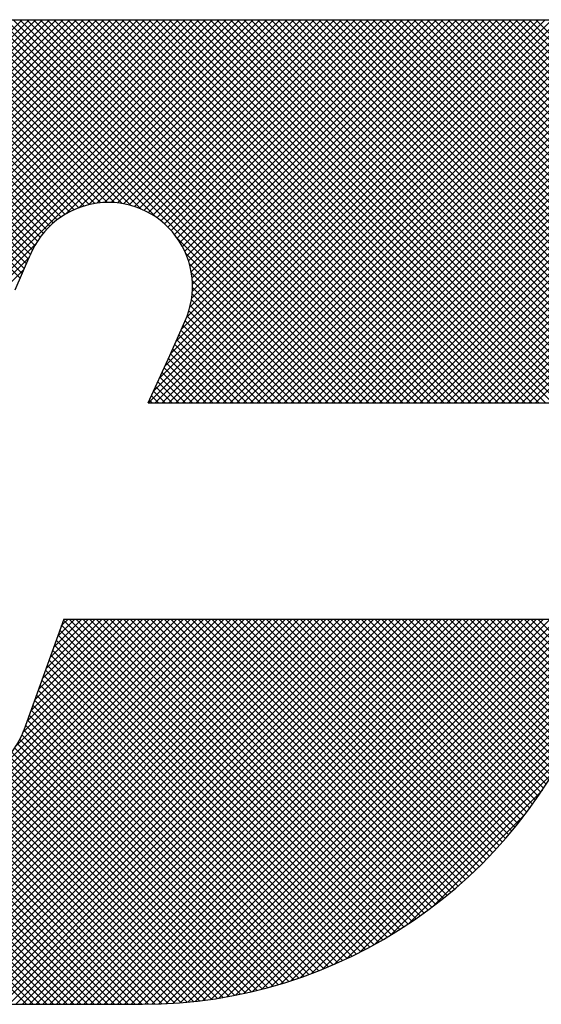
# Model space of a CAD drawing. Extents: x 0.7 to 22, y 0.7 to 14.3.
# Drawn here: x 4.1 to 4.3, y 13.8 to 14.2 of the extents above; entities that cross this region are included whole.
import ezdxf

# ---------------------------------------------------------------- set-up
doc = ezdxf.new("R2010")
doc.units = 0
doc.header["$LTSCALE"] = 1.333333333333333
doc.header["$MEASUREMENT"] = 0
doc.layers.get('0').update_dxf_attribs({"linetype": 'CONTINUOUS'})
doc.layers.add('001-LOGOS', color=202, linetype='CONTINUOUS')

# ---------------------------------------------------------------- blocks, each defined once
blk = doc.blocks.new('*X5')
at = {"color": 0}
for p, q in [((-4.345445527910243, 1.401564836183421), (-4.132726693579611, 1.614283670514052)), ((-4.345419808789802, 1.403358322256829), (-4.134494460532579, 1.614283670514052)), ((-4.345401027371359, 1.399841569769338), (-4.130958926626646, 1.614283670514052)), ((-4.345314355727974, 1.405231542271623), (-4.136262227485545, 1.614283670514052)), ((-4.345293785029225, 1.398181045158507), (-4.12919115967368, 1.614283670514052)), ((-4.345129800146348, 1.396577263088417), (-4.127423392720714, 1.614283670514052)), ((-4.345116752473423, 1.40719691247914), (-4.138029994438511, 1.614283670514052)), ((-4.344913967630959, 1.395025328650839), (-4.125655625767746, 1.614283670514052)), ((-4.344810269801419, 1.40927116210411), (-4.139797761391478, 1.614283670514052)), ((-4.344650337597853, 1.39352119173098), (-4.123887858814781, 1.614283670514052)), ((-4.344371417263246, 1.41147778159525), (-4.141565528344445, 1.614283670514052)), ((-4.344342300502455, 1.392061461873412), (-4.122120091861815, 1.614283670514052)), ((-4.343992722376834, 1.390643273046065), (-4.120352324908847, 1.614283670514052)), ((-4.343765334675952, 1.41385163113551), (-4.143333295297411, 1.614283670514052)), ((-4.343604045664059, 1.389264182805874), (-4.118584557955881, 1.614283670514052)), ((-4.343178365749812, 1.387922095767155), (-4.116816791002915, 1.614283670514052)), ((-4.342936093741546, 1.416448639022883), (-4.145101062250377, 1.614283670514052)), ((-4.342717489952913, 1.386615204611088), (-4.11504902404995, 1.614283670514052)), ((-4.342222983610559, 1.385341944000475), (-4.113281257096982, 1.614283670514052)), ((-4.341843874651575, 1.419308625065821), (-4.146868829203344, 1.614283670514052)), ((-4.341696206503761, 1.384100954154307), (-4.111513490144016, 1.614283670514052)), ((-4.341138341937691, 1.382891051767412), (-4.109745723191049, 1.614283670514052)), ((-4.340712503801677, 1.422207762868685), (-4.14863659615631, 1.614283670514052)), ((-4.340550420155151, 1.381711206596984), (-4.107977956238082, 1.614283670514052)), ((-4.339933337317873, 1.380560522481295), (-4.106210189285116, 1.614283670514052)), ((-4.339581132951778, 1.42510690067155), (-4.150404363109276, 1.614283670514052)), ((-4.339287870975681, 1.379438221870521), (-4.10444242233215, 1.614283670514052)), ((-4.338614692716804, 1.378343633176432), (-4.102674655379184, 1.614283670514052)), ((-4.33844976210188, 1.428006038474414), (-4.152172130062242, 1.614283670514052)), ((-4.337914378526565, 1.377276180413704), (-4.100906888426217, 1.614283670514052)), ((-4.337318391251982, 1.43090517627728), (-4.153939897015209, 1.614283670514052)), ((-4.337187417258304, 1.376235374728999), (-4.099139121473251, 1.614283670514052)), ((-4.336434217527325, 1.375220807507013), (-4.097371354520285, 1.614283670514052)), ((-4.336187020402083, 1.433804314080144), (-4.155707663968175, 1.614283670514052)), ((-4.335055649552185, 1.436703451883009), (-4.157475430921141, 1.614283670514052)), ((-4.151202992124955, 1.559656639076259), (-4.203641863259209, 1.612095510210513)), ((-4.15033164386346, 1.56055305776773), (-4.202147962827889, 1.612369376732159)), ((-4.149409788793525, 1.561398969650762), (-4.200638003436986, 1.612627184294223)), ((-4.148437052276824, 1.562194000087027), (-4.19911156128272, 1.612868509092922)), ((-4.147412543015368, 1.562937257778537), (-4.197568185749464, 1.613092900512633)), ((-4.146334807166875, 1.563627288883011), (-4.19600739709726, 1.613299878813395)), ((-4.145201749630553, 1.564261998299655), (-4.194428683880167, 1.613488932549269)), ((-4.144010512014069, 1.564838527636138), (-4.192831500056164, 1.613659515678233)), ((-4.142757289329228, 1.565353071904262), (-4.191215261742344, 1.613811044317378)), ((-4.141437054833572, 1.565800604361574), (-4.189579343560648, 1.613942893088649)), ((-4.140043139589864, 1.566174456070832), (-4.187923074509155, 1.614054390990122)), ((-4.138566569232556, 1.56646565266649), (-4.186245733281281, 1.614144816715214)), ((-4.136994969019076, 1.566661819405976), (-4.184546542939787, 1.614213393326686)), ((-4.135310641511772, 1.566745258851639), (-4.182824664833282, 1.614259282173149)), ((-4.13348689911042, 1.566689283403253), (-4.181079191619011, 1.614281575911843)), ((-4.131480204061472, 1.56645035530727), (-4.179313519268253, 1.614283670514052)), ((-4.129210114478817, 1.565948032677583), (-4.177545752315286, 1.614283670514052)), ((-4.126490281353349, 1.564995966505081), (-4.17577798536232, 1.614283670514052)), ((-4.122521511177478, 1.562794963282177), (-4.174010218409354, 1.614283670514052)), ((-4.072520980101224, 1.514562199158888), (-4.172242451456387, 1.614283670514052)), ((-4.070753213148257, 1.514562199158888), (-4.170474684503421, 1.614283670514052)), ((-4.068985446195291, 1.514562199158888), (-4.168706917550455, 1.614283670514052)), ((-4.067217679242325, 1.514562199158888), (-4.166939150597488, 1.614283670514052)), ((-4.065449912289359, 1.514562199158888), (-4.165171383644521, 1.614283670514052)), ((-4.063682145336392, 1.514562199158888), (-4.163403616691555, 1.614283670514052)), ((-4.061914378383426, 1.514562199158888), (-4.161635849738588, 1.614283670514052)), ((-4.060146611430459, 1.514562199158888), (-4.159868082785622, 1.614283670514052)), ((-4.058378844477493, 1.514562199158888), (-4.158100315832656, 1.614283670514052)), ((-4.056611077524527, 1.514562199158888), (-4.15633254887969, 1.614283670514052)), ((-4.05484331057156, 1.514562199158888), (-4.154564781926723, 1.614283670514052)), ((-4.053075543618593, 1.514562199158888), (-4.152797014973757, 1.614283670514052)), ((-4.051307776665627, 1.514562199158888), (-4.151029248020791, 1.614283670514052)), ((-4.049540009712661, 1.514562199158888), (-4.149261481067824, 1.614283670514052)), ((-4.047772242759694, 1.514562199158888), (-4.147493714114858, 1.614283670514052)), ((-4.146150846756612, 1.563736411324759), (-4.095603587567319, 1.614283670514052)), ((-4.046004475806728, 1.514562199158888), (-4.145725947161892, 1.614283670514052)), ((-4.044236708853762, 1.514562199158888), (-4.143958180208925, 1.614283670514052)), ((-4.142771903605868, 1.565347587522536), (-4.093835820614352, 1.614283670514052)), ((-4.042468941900796, 1.514562199158888), (-4.142190413255959, 1.614283670514052)), ((-4.040701174947829, 1.514562199158888), (-4.140422646302993, 1.614283670514052)), ((-4.140219052859791, 1.566132671315646), (-4.092068053661386, 1.614283670514052)), ((-4.038933407994863, 1.514562199158888), (-4.138654879350026, 1.614283670514052)), ((-4.138039648123374, 1.566544309099098), (-4.09030028670842, 1.614283670514052)), ((-4.037165641041897, 1.514562199158888), (-4.136887112397059, 1.614283670514052)), ((-4.136093539503168, 1.566722650766337), (-4.088532519755453, 1.614283670514052)), ((-4.03539787408893, 1.514562199158888), (-4.135119345444093, 1.614283670514052)), ((-4.134314866836971, 1.566733556479568), (-4.086764752802487, 1.614283670514052)), ((-4.033630107135964, 1.514562199158888), (-4.133351578491127, 1.614283670514052)), ((-4.132666383273784, 1.566614273089789), (-4.084996985849521, 1.614283670514052)), ((-4.031862340182998, 1.514562199158888), (-4.13158381153816, 1.614283670514052)), ((-4.13112463356798, 1.566388255842627), (-4.083229218896554, 1.614283670514052)), ((-4.030094573230031, 1.514562199158888), (-4.129816044585194, 1.614283670514052)), ((-4.129673782472961, 1.566071339984678), (-4.081461451943587, 1.614283670514052)), ((-4.128302620036201, 1.565674735468473), (-4.079693684990621, 1.614283670514052)), ((-4.028326806277065, 1.514562199158888), (-4.128048277632228, 1.614283670514052)), ((-4.12700294807954, 1.565206640472167), (-4.077925918037655, 1.614283670514052)), ((-4.026559039324098, 1.514562199158888), (-4.126280510679261, 1.614283670514052)), ((-4.125768642356837, 1.564673179241903), (-4.076158151084688, 1.614283670514052)), ((-4.124614380803828, 1.514562199158888), (-4.024892909448664, 1.614283670514052)), ((-4.124595075863311, 1.564078978782464), (-4.074390384131722, 1.614283670514052)), ((-4.024791272371132, 1.514562199158888), (-4.124512743726295, 1.614283670514052)), ((-4.123478749257955, 1.563427538434853), (-4.072622617178756, 1.614283670514052)), ((-4.123297714359651, 1.517646632556031), (-4.02666067640163, 1.614283670514052)), ((-4.122846613850862, 1.514562199158888), (-4.023125142495697, 1.614283670514052)), ((-4.023023505418165, 1.514562199158888), (-4.122744976773329, 1.614283670514052)), ((-4.122417047326775, 1.562721473413067), (-4.07085485022579, 1.614283670514052)), ((-4.121801521213522, 1.520910592655127), (-4.028428443354596, 1.614283670514052)), ((-4.121408076407942, 1.561962677378933), (-4.069087083272823, 1.614283670514052)), ((-4.121078846897896, 1.514562199158888), (-4.021357375542731, 1.614283670514052)), ((-4.021255738465199, 1.514562199158888), (-4.120977209820363, 1.614283670514052)), ((-4.12045055672336, 1.561152430110548), (-4.067319316319857, 1.614283670514052)), ((-4.120305328067393, 1.524174552754222), (-4.030196210307563, 1.614283670514052)), ((-4.119543754281338, 1.560291465599605), (-4.065551549366891, 1.614283670514052)), ((-4.119311079944929, 1.514562199158888), (-4.019589608589765, 1.614283670514052)), ((-4.019487971512232, 1.514562199158888), (-4.119209442867396, 1.614283670514052)), ((-4.11882553418756, 1.527422113587021), (-4.03196397726053, 1.614283670514052)), ((-4.118687443491057, 1.559380009436919), (-4.063783782413924, 1.614283670514052)), ((-4.117881895914442, 1.558417790060567), (-4.062016015460958, 1.614283670514052)), ((-4.117543312991962, 1.514562199158888), (-4.017821841636798, 1.614283670514052)), ((-4.017720204559266, 1.514562199158888), (-4.11744167591443, 1.614283670514052)), ((-4.117428324110079, 1.530587090617469), (-4.033731744213496, 1.614283670514052)), ((-4.117127893820373, 1.55740402520167), (-4.060248248507992, 1.614283670514052)), ((-4.116426770152386, 1.556337381916692), (-4.058480481555025, 1.614283670514052)), ((-4.116031114032596, 1.533752067647918), (-4.035499511166462, 1.614283670514052)), ((-4.115780479821663, 1.555215905294447), (-4.056712714602058, 1.614283670514052)), ((-4.115775546038996, 1.514562199158888), (-4.016054074683832, 1.614283670514052)), ((-4.0159524376063, 1.514562199158888), (-4.115673908961464, 1.614283670514052)), ((-4.115191711666911, 1.554036906496234), (-4.054944947649092, 1.614283670514052)), ((-4.114670116427836, 1.536880832205645), (-4.037267278119429, 1.614283670514052)), ((-4.114664057183808, 1.55279679402637), (-4.053177180696126, 1.614283670514052)), ((-4.11420226339763, 1.551490820859583), (-4.05140941374316, 1.614283670514052)), ((-4.114007779086029, 1.514562199158888), (-4.014286307730865, 1.614283670514052)), ((-4.014184670653334, 1.514562199158888), (-4.113906142008497, 1.614283670514052)), ((-4.113837432765332, 1.539481282821115), (-4.039035045072395, 1.614283670514052)), ((-4.113812617372307, 1.550112699931937), (-4.049641646790192, 1.614283670514052)), ((-4.11350354814698, 1.548654002204299), (-4.047873879837227, 1.614283670514052)), ((-4.113399103839625, 1.541687378699788), (-4.040802812025361, 1.614283670514052)), ((-4.113286610064436, 1.547103173333876), (-4.046106112884261, 1.614283670514052)), ((-4.113202666795246, 1.543651582697134), (-4.042570578978327, 1.614283670514052)), ((-4.113178184847259, 1.545443831598087), (-4.044338345931293, 1.614283670514052)), ((-4.112240012133063, 1.514562199158888), (-4.0125185407779, 1.614283670514052)), ((-4.012416903700367, 1.514562199158888), (-4.11213837505553, 1.614283670514052)), ((-4.110472245180096, 1.514562199158888), (-4.010750773824933, 1.614283670514052)), ((-4.010649136747401, 1.514562199158888), (-4.110370608102564, 1.614283670514052)), ((-4.10870447822713, 1.514562199158888), (-4.008983006871967, 1.614283670514052)), ((-4.008881369794435, 1.514562199158888), (-4.108602841149597, 1.614283670514052)), ((-4.106936711274164, 1.514562199158888), (-4.007215239919, 1.614283670514052)), ((-4.007113602841469, 1.514562199158888), (-4.106835074196631, 1.614283670514052)), ((-4.105168944321197, 1.514562199158888), (-4.005447472966034, 1.614283670514052)), ((-4.005345835888502, 1.514562199158888), (-4.105067307243665, 1.614283670514052)), ((-4.103401177368231, 1.514562199158888), (-4.003695346332959, 1.61426803019416)), ((-4.003578068935536, 1.514562199158888), (-4.103299540290698, 1.614283670514052)), ((-4.101633410415265, 1.514562199158888), (-4.002005433985888, 1.614190175588265)), ((-4.001810301982569, 1.514562199158888), (-4.101531773337732, 1.614283670514052)), ((-4.099865643462299, 1.514562199158888), (-4.000374995878727, 1.61405284674246)), ((-4.000042535029602, 1.514562199158888), (-4.099764006384766, 1.614283670514052)), ((-4.098097876509332, 1.514562199158888), (-3.99879864351202, 1.613861432156201)), ((-3.998274768076636, 1.514562199158888), (-4.0979962394318, 1.614283670514052)), ((-4.096330109556366, 1.514562199158888), (-3.997271946891964, 1.61362036182329)), ((-3.99650700112367, 1.514562199158888), (-4.096228472478833, 1.614283670514052)), ((-4.0945623426034, 1.514562199158888), (-3.995791217375281, 1.613333324387007)), ((-3.994739234170704, 1.514562199158888), (-4.094460705525867, 1.614283670514052)), ((-4.092794575650434, 1.514562199158888), (-3.994353350782229, 1.613003424027092)), ((-3.992971467217737, 1.514562199158888), (-4.092692938572901, 1.614283670514052)), ((-4.091026808697467, 1.514562199158888), (-3.992955711525605, 1.612633296330749)), ((-3.991203700264771, 1.514562199158888), (-4.090925171619935, 1.614283670514052)), ((-4.089259041744501, 1.514562199158888), (-3.991596045388598, 1.61222519551479)), ((-3.989435933311805, 1.514562199158888), (-4.089157404666968, 1.614283670514052)), ((-3.987668166358838, 1.514562199158888), (-4.087389637714002, 1.614283670514052)), ((-3.985900399405871, 1.514562199158888), (-4.085621870761035, 1.614283670514052)), ((-3.984132632452905, 1.514562199158888), (-4.083854103808068, 1.614283670514052)), ((-3.982364865499939, 1.514562199158888), (-4.082086336855102, 1.614283670514052)), ((-3.980597098546973, 1.514562199158888), (-4.080318569902136, 1.614283670514052)), ((-3.979435280363676, 1.515168147928558), (-4.078550802949169, 1.614283670514052)), ((-3.978939065078633, 1.516439699596481), (-4.076783035996203, 1.614283670514052)), ((-3.97844284979359, 1.517711251264405), (-4.075015269043236, 1.614283670514052)), ((-3.977946634508546, 1.518982802932328), (-4.07324750209027, 1.614283670514052)), ((-3.977450419223503, 1.520254354600251), (-4.071479735137304, 1.614283670514052)), ((-3.97695420393846, 1.521525906268174), (-4.069711968184338, 1.614283670514052)), ((-3.976457988653416, 1.522797457936097), (-4.067944201231371, 1.614283670514052)), ((-3.975961773368373, 1.52406900960402), (-4.066176434278405, 1.614283670514052)), ((-3.97546555808333, 1.525340561271943), (-4.064408667325439, 1.614283670514052)), ((-3.974969342798287, 1.526612112939866), (-4.062640900372473, 1.614283670514052)), ((-3.974473127513244, 1.527883664607789), (-4.060873133419506, 1.614283670514052)), ((-3.9739769122282, 1.529155216275712), (-4.05910536646654, 1.614283670514052)), ((-3.973480696943157, 1.530426767943635), (-4.057337599513573, 1.614283670514052)), ((-3.972984481658114, 1.531698319611559), (-4.055569832560606, 1.614283670514052)), ((-3.972488266373071, 1.532969871279481), (-4.05380206560764, 1.614283670514052)), ((-3.971992051088027, 1.534241422947405), (-4.052034298654674, 1.614283670514052)), ((-3.971495835802984, 1.535512974615328), (-4.050266531701707, 1.614283670514052)), ((-3.970999620517941, 1.536784526283251), (-4.048498764748741, 1.614283670514052)), ((-3.970503405232897, 1.538056077951174), (-4.046730997795775, 1.614283670514052)), ((-3.970007189947854, 1.539327629619097), (-4.044963230842808, 1.614283670514052)), ((-3.969510974662811, 1.54059918128702), (-4.043195463889842, 1.614283670514052)), ((-3.969014759377767, 1.541870732954943), (-4.041427696936876, 1.614283670514052)), ((-3.968518544092724, 1.543142284622866), (-4.03965992998391, 1.614283670514052)), ((-3.968022328807681, 1.544413836290789), (-4.037892163030943, 1.614283670514052)), ((-3.967526113522637, 1.545685387958712), (-4.036124396077977, 1.614283670514052)), ((-3.967029898237594, 1.546956939626635), (-4.034356629125011, 1.614283670514052)), ((-3.966533682952551, 1.548228491294559), (-4.032588862172044, 1.614283670514052)), ((-3.966037467667508, 1.549500042962482), (-4.030821095219077, 1.614283670514052)), ((-3.965541252382464, 1.550771594630405), (-4.029053328266111, 1.614283670514052)), ((-3.965045037097421, 1.552043146298328), (-4.027285561313144, 1.614283670514052)), ((-3.964548821812378, 1.553314697966251), (-4.025517794360178, 1.614283670514052)), ((-3.964052613258423, 1.554586256365262), (-4.023750027407212, 1.614283670514052)), ((-4.156398003909062, 1.550709515236635), (-4.215058424219901, 1.609369935547473)), ((-4.155856609673601, 1.551935887954141), (-4.213680355894016, 1.609759634174555)), ((-4.155325580892488, 1.553172626125994), (-4.212288865112902, 1.610135910346408)), ((-4.154779294573851, 1.554394106760323), (-4.210883682473959, 1.610498494660431)), ((-4.154173071144747, 1.555555650284185), (-4.209464523749658, 1.610847102889096)), ((-4.153510211433129, 1.556660557525534), (-4.208031088844818, 1.611181434937222)), ((-4.152793171115109, 1.557711284160479), (-4.206583060652968, 1.611501173698339)), ((-4.152023710311427, 1.558709590309765), (-4.205120103799711, 1.611805983798048)), ((-4.087491274791534, 1.514562199158888), (-3.990272412774512, 1.61178106117591)), ((-4.085723507838567, 1.514562199158888), (-3.988983136883753, 1.611302570113702)), ((-4.083955740885601, 1.514562199158888), (-3.987726762974012, 1.610791177070477)), ((-4.082187973932634, 1.514562199158888), (-3.986502025985693, 1.610248147105829)), ((-4.080420206979669, 1.514562199158888), (-3.985307824577049, 1.609674581561508)), ((-4.158022186615444, 1.547030397084117), (-4.219114585559954, 1.608122796028627)), ((-4.157480792379983, 1.548256769801623), (-4.217775302625206, 1.608551280046847)), ((-4.156939398144522, 1.549483142519129), (-4.216423325620645, 1.608967069995251)), ((-4.078652440026702, 1.514562199158888), (-3.98414320014008, 1.609071439045511)), ((-4.076884673073736, 1.514562199158888), (-3.98300731973873, 1.608439552493894)), ((-4.075116906120769, 1.514562199158888), (-3.981899462175843, 1.607779643103814)), ((-4.073349139167803, 1.514562199158888), (-3.980819006587988, 1.607092331738703)), ((-4.071581372214837, 1.514562199158888), (-3.979765423109304, 1.606378148264421)), ((-4.06981360526187, 1.514562199158888), (-3.978738265251924, 1.605637539168835)), ((-4.068045838308904, 1.514562199158888), (-3.97773716373142, 1.604870873736373)), ((-4.066278071355938, 1.514562199158888), (-3.976761821528196, 1.604078448986629)), ((-4.064510304402972, 1.514562199158888), (-3.975812010024925, 1.603260493536934)), ((-4.062742537450005, 1.514562199158888), (-3.974887566099594, 1.602417170509299)), ((-4.060974770497038, 1.514562199158888), (-3.973988390086304, 1.601548579569623)), ((-4.059207003544072, 1.514562199158888), (-3.973114444543605, 1.600654758159356)), ((-4.057439236591105, 1.514562199158888), (-3.972265753794585, 1.599735681955409)), ((-4.055671469638139, 1.514562199158888), (-3.971442404225469, 1.598791264571558)), ((-4.053903702685173, 1.514562199158888), (-3.970644545351319, 1.597821356492741)), ((-4.052135935732207, 1.514562199158888), (-3.969872391679719, 1.596825743211375)), ((-4.05036816877924, 1.514562199158888), (-3.969126225427253, 1.595804142510876)), ((-4.048600401826274, 1.514562199158888), (-3.968406400170425, 1.594756200814738)), ((-4.046832634873308, 1.514562199158888), (-3.967713345544039, 1.593681488488157)), ((-4.045064867920341, 1.514562199158888), (-3.967047573137863, 1.592579493941366)), ((-4.043297100967375, 1.514562199158888), (-3.96640968378924, 1.591449616337023)), ((-4.041529334014408, 1.514562199158888), (-3.965800376528611, 1.590291156644685)), ((-4.039761567061443, 1.514562199158888), (-3.965220459511382, 1.589103306708948)), ((-4.037993800108476, 1.514562199158888), (-3.964670863369793, 1.58788513589757)), ((-4.03622603315551, 1.514562199158888), (-3.964152657551957, 1.586635574762441)), ((-4.034458266202543, 1.514562199158888), (-3.963667070395499, 1.585353394965932)), ((-4.032690499249576, 1.514562199158888), (-3.963215513930604, 1.584037184477861)), ((-4.03092273229661, 1.514562199158888), (-3.962799614751783, 1.582685316703715)), ((-4.029154965343643, 1.514562199158888), (-3.96242125278572, 1.581295911716812)), ((-4.027387198390677, 1.514562199158888), (-3.962082610486245, 1.579866787063321)), ((-4.025619431437711, 1.514562199158888), (-3.961786236022328, 1.578395394574271)), ((-4.023851664484745, 1.514562199158888), (-3.961535125580037, 1.576878738063596)), ((-4.335655113267394, 1.374232144813977), (-4.153959870052894, 1.555927388028477)), ((-4.07428874705419, 1.514562199158888), (-4.117121656581791, 1.557395108686489)), ((-4.076056514007156, 1.514562199158888), (-4.114920653358887, 1.553426338510619)), ((-4.334850368133781, 1.373269122994623), (-4.155598160100467, 1.552521331027936)), ((-4.077824280960122, 1.514562199158888), (-4.113968587186386, 1.550706505385151)), ((-4.334020178892694, 1.372331545282744), (-4.156995370177951, 1.549356353997487)), ((-4.079592047913089, 1.514562199158888), (-4.113466264556697, 1.548436415802497)), ((-4.081359814866055, 1.514562199158888), (-4.113227336460715, 1.546429720753548)), ((-4.084895348771989, 1.514562199158888), (-4.113254800457992, 1.542921650844892)), ((-4.083127581819022, 1.514562199158888), (-4.113171361012329, 1.544605978352195)), ((-4.086663115724955, 1.514562199158888), (-4.113450967197478, 1.541350050631412)), ((-4.090198649630888, 1.514562199158888), (-4.114116015502394, 1.538479565030396)), ((-4.088430882677921, 1.514562199158888), (-4.113742163793136, 1.539873480274103)), ((-4.09373418353682, 1.514562199158888), (-4.11507809222783, 1.535906107849899)), ((-4.091966416583854, 1.514562199158888), (-4.114563547959706, 1.537159330534741)), ((-4.097269717442753, 1.514562199158888), (-4.116162337334337, 1.533454819050472)), ((-4.095501950489787, 1.514562199158888), (-4.115620943098876, 1.534681191767978)), ((-4.100805251348686, 1.514562199158888), (-4.117245125805257, 1.53100207361546)), ((-4.099037484395719, 1.514562199158888), (-4.116703731569797, 1.532228446332966)), ((-4.129892252765316, 1.35803367051405), (-4.299548669785753, 1.527690087534487)), ((-4.106108552207584, 1.514562199158888), (-4.118869308511638, 1.527322955462942)), ((-4.104340785254618, 1.514562199158888), (-4.118327914276177, 1.528549328180448)), ((-4.102573018301652, 1.514562199158888), (-4.117786520040717, 1.529775700897954)), ((-4.133427786671249, 1.35803367051405), (-4.30054110035584, 1.525146984198641)), ((-4.131660019718283, 1.35803367051405), (-4.300044885070797, 1.526418535866564)), ((-4.109644086113518, 1.514562199158888), (-4.119975645493691, 1.524893758539061)), ((-4.107876319160551, 1.514562199158888), (-4.119420007752062, 1.526105887750399)), ((-4.136963320577181, 1.35803367051405), (-4.301533530925926, 1.522603880862795)), ((-4.135195553624215, 1.35803367051405), (-4.301037315640883, 1.523875432530718)), ((-4.113179620019451, 1.514562199158888), (-4.121086920976947, 1.522469500116385)), ((-4.111411853066484, 1.514562199158888), (-4.120531283235318, 1.523681629327723)), ((-4.140498854483114, 1.35803367051405), (-4.302525961496013, 1.520060777526948)), ((-4.138731087530148, 1.35803367051405), (-4.30202974621097, 1.521332329194871)), ((-4.116715153925383, 1.514562199158888), (-4.122198196460204, 1.520045241693709)), ((-4.114947386972417, 1.514562199158888), (-4.121642558718576, 1.521257370905047)), ((-4.144034388389048, 1.35803367051405), (-4.303518392066099, 1.517517674191102)), ((-4.142266621436081, 1.35803367051405), (-4.303022176781056, 1.518789225859025)), ((-4.120250687831316, 1.514562199158888), (-4.123309471943461, 1.517620983271034)), ((-4.11848292087835, 1.514562199158888), (-4.122753834201832, 1.518833112482372)), ((-4.14756992229498, 1.35803367051405), (-4.304510822636185, 1.514974570855256)), ((-4.145802155342014, 1.35803367051405), (-4.304014607351142, 1.516246122523179)), ((-4.123786221737248, 1.514562199158888), (-4.124420747426718, 1.515196724848358)), ((-4.122018454784282, 1.514562199158888), (-4.12386510968509, 1.516408854059696)), ((-4.151105456200913, 1.35803367051405), (-4.305503253206272, 1.512431467519409)), ((-4.149337689247947, 1.35803367051405), (-4.305007037921229, 1.513703019187332)), ((-4.154640990106845, 1.35803367051405), (-4.306495683776358, 1.509888364183563)), ((-4.152873223153879, 1.35803367051405), (-4.305999468491315, 1.511159915851486)), ((-4.156408757059812, 1.35803367051405), (-4.306991899061401, 1.50861681251564)), ((-4.224574366953742, 1.35803367051405), (-4.124334840259695, 1.458273197208097)), ((-4.222806600000776, 1.35803367051405), (-4.122567073306729, 1.458273197208097)), ((-4.221038833047809, 1.35803367051405), (-4.120799306353763, 1.458273197208097)), ((-4.219271066094842, 1.35803367051405), (-4.119031539400796, 1.458273197208097)), ((-4.217503299141876, 1.35803367051405), (-4.11726377244783, 1.458273197208097)), ((-4.21573553218891, 1.35803367051405), (-4.115496005494863, 1.458273197208097)), ((-4.213967765235943, 1.35803367051405), (-4.113728238541897, 1.458273197208097)), ((-4.212199998282977, 1.35803367051405), (-4.11196047158893, 1.458273197208097)), ((-4.210432231330011, 1.35803367051405), (-4.110192704635964, 1.458273197208097)), ((-4.208664464377045, 1.35803367051405), (-4.108424937682998, 1.458273197208097)), ((-4.206896697424078, 1.35803367051405), (-4.106657170730031, 1.458273197208097)), ((-4.205128930471112, 1.35803367051405), (-4.104889403777065, 1.458273197208097)), ((-4.203361163518146, 1.35803367051405), (-4.103121636824098, 1.458273197208097)), ((-4.201593396565179, 1.35803367051405), (-4.101353869871132, 1.458273197208097)), ((-4.199825629612213, 1.35803367051405), (-4.099586102918166, 1.458273197208097)), ((-4.198057862659246, 1.35803367051405), (-4.097818335965199, 1.458273197208097)), ((-4.19629009570628, 1.35803367051405), (-4.096050569012233, 1.458273197208097)), ((-4.194522328753314, 1.35803367051405), (-4.094282802059267, 1.458273197208097)), ((-4.192754561800347, 1.35803367051405), (-4.092515035106301, 1.458273197208097)), ((-4.19098679484738, 1.35803367051405), (-4.090747268153334, 1.458273197208097)), ((-4.189219027894414, 1.35803367051405), (-4.088979501200368, 1.458273197208097)), ((-4.187451260941448, 1.35803367051405), (-4.087211734247401, 1.458273197208097)), ((-4.185683493988481, 1.35803367051405), (-4.085443967294434, 1.458273197208097)), ((-4.183915727035515, 1.35803367051405), (-4.083676200341468, 1.458273197208097)), ((-4.182147960082549, 1.35803367051405), (-4.081908433388502, 1.458273197208097)), ((-4.180380193129583, 1.35803367051405), (-4.080140666435536, 1.458273197208097)), ((-4.178612426176616, 1.35803367051405), (-4.078372899482569, 1.458273197208097)), ((-4.17684465922365, 1.35803367051405), (-4.076605132529603, 1.458273197208097)), ((-4.175076892270684, 1.35803367051405), (-4.074837365576637, 1.458273197208097)), ((-4.173309125317718, 1.35803367051405), (-4.073069598623671, 1.458273197208097)), ((-4.171541358364751, 1.35803367051405), (-4.071301831670704, 1.458273197208097)), ((-4.169773591411784, 1.35803367051405), (-4.069534064717737, 1.458273197208097)), ((-4.168005824458819, 1.35803367051405), (-4.067766297764772, 1.458273197208097)), ((-4.166238057505852, 1.35803367051405), (-4.065998530811805, 1.458273197208097)), ((-4.164470290552885, 1.35803367051405), (-4.064230763858839, 1.458273197208097)), ((-4.162702523599918, 1.35803367051405), (-4.062462996905872, 1.458273197208097)), ((-4.160934756646953, 1.35803367051405), (-4.060695229952906, 1.458273197208097)), ((-4.159166989693986, 1.35803367051405), (-4.058927462999939, 1.458273197208097)), ((-4.158993998526371, 1.425381805894388), (-4.126102607212661, 1.458273197208097)), ((-4.157399222741019, 1.35803367051405), (-4.057159696046972, 1.458273197208097)), ((-4.157262485493446, 1.428881085880279), (-4.127870374165628, 1.458273197208097)), ((-4.156257506191187, 1.431653832135504), (-4.129638141118594, 1.458273197208097)), ((-4.155631455788053, 1.35803367051405), (-4.055391929094006, 1.458273197208097)), ((-4.155263707512638, 1.43441539776702), (-4.13140590807156, 1.458273197208097)), ((-4.154269908834087, 1.437176963398537), (-4.133173675024527, 1.458273197208097)), ((-4.153863688835087, 1.35803367051405), (-4.05362416214104, 1.458273197208097)), ((-4.153276110155538, 1.439938529030052), (-4.134941441977493, 1.458273197208097)), ((-4.152282311476989, 1.442700094661568), (-4.136709208930459, 1.458273197208097)), ((-4.152095921882121, 1.35803367051405), (-4.051856395188074, 1.458273197208097)), ((-4.151288512798439, 1.445461660293084), (-4.138476975883425, 1.458273197208097)), ((-4.150328154929154, 1.35803367051405), (-4.050088628235107, 1.458273197208097)), ((-4.150294714119889, 1.4482232259246), (-4.140244742836392, 1.458273197208097)), ((-4.14930091544134, 1.450984791556116), (-4.142012509789359, 1.458273197208097)), ((-4.148560387976188, 1.35803367051405), (-4.048320861282141, 1.458273197208097)), ((-4.148307116762791, 1.453746357187632), (-4.143780276742326, 1.458273197208097)), ((-4.147313318084241, 1.456507922819147), (-4.145548043695291, 1.458273197208097)), ((-4.146792621023222, 1.35803367051405), (-4.046553094329175, 1.458273197208097)), ((-4.062476307781921, 1.37547053927304), (-4.145278965716978, 1.458273197208097)), ((-4.145024854070256, 1.35803367051405), (-4.044785327376209, 1.458273197208097)), ((-4.061370769110068, 1.376132767554154), (-4.143511198764011, 1.458273197208097)), ((-4.143257087117289, 1.35803367051405), (-4.043017560423242, 1.458273197208097)), ((-4.06027487928061, 1.376804644677662), (-4.141743431811045, 1.458273197208097)), ((-4.141489320164323, 1.35803367051405), (-4.041249793470276, 1.458273197208097)), ((-4.059188567148071, 1.37748609949809), (-4.139975664858078, 1.458273197208097)), ((-4.139721553211356, 1.35803367051405), (-4.03948202651731, 1.458273197208097)), ((-4.058111765432447, 1.378177064735433), (-4.138207897905112, 1.458273197208097)), ((-4.137953786258389, 1.35803367051405), (-4.037714259564343, 1.458273197208097)), ((-4.057044410599904, 1.378877476855855), (-4.136440130952145, 1.458273197208097)), ((-4.136186019305423, 1.35803367051405), (-4.035946492611377, 1.458273197208097)), ((-4.055986442751765, 1.379587275960682), (-4.134672363999179, 1.458273197208097)), ((-4.134418252352457, 1.35803367051405), (-4.03417872565841, 1.458273197208097)), ((-4.054937805521304, 1.380306405683188), (-4.132904597046212, 1.458273197208097)), ((-4.132650485399491, 1.35803367051405), (-4.032410958705444, 1.458273197208097)), ((-4.053898445977903, 1.381034813092753), (-4.131136830093246, 1.458273197208097)), ((-4.130882718446524, 1.35803367051405), (-4.030643191752477, 1.458273197208097)), ((-4.05286831453818, 1.381772448605997), (-4.12936906314028, 1.458273197208097)), ((-4.129114951493558, 1.35803367051405), (-4.028875424799511, 1.458273197208097)), ((-4.051847364883726, 1.38251926590451), (-4.127601296187314, 1.458273197208097)), ((-4.127347184540591, 1.35803367051405), (-4.027107657846544, 1.458273197208097)), ((-4.05083555388512, 1.38327522185887), (-4.125833529234347, 1.458273197208097)), ((-4.125578079082445, 1.35803500901923), (-4.025339890893578, 1.458273197208097)), ((-4.049832841531915, 1.384040276458631), (-4.124065762281381, 1.458273197208097)), ((-4.123789231911646, 1.358056089237063), (-4.023572123940612, 1.458273197208097)), ((-4.048839190868337, 1.38481439274802), (-4.122297995328414, 1.458273197208097)), ((-4.12197388547102, 1.358103668724723), (-4.021804356987645, 1.458273197208097)), ((-4.047854567934433, 1.385597536767082), (-4.120530228375448, 1.458273197208097)), ((-4.120130793456448, 1.358178993786328), (-4.020036590034679, 1.458273197208097)), ((-4.04687894171245, 1.386389677498065), (-4.118762461422482, 1.458273197208097)), ((-4.118258589348784, 1.358283430941026), (-4.018268823081713, 1.458273197208097)), ((-4.04591228407825, 1.387190786816832), (-4.116994694469516, 1.458273197208097)), ((-4.116355769589086, 1.358418483747757), (-4.016501056128747, 1.458273197208097)), ((-4.044954569757573, 1.388000839449121), (-4.115226927516549, 1.458273197208097)), ((-4.114420673576356, 1.358585812807521), (-4.01473328917578, 1.458273197208097)), ((-4.044005776286988, 1.388819812931502), (-4.113459160563583, 1.458273197208097)), ((-4.112451459720392, 1.358787259710518), (-4.012965522222814, 1.458273197208097)), ((-4.043065883979388, 1.389647687576868), (-4.111691393610617, 1.458273197208097)), ((-4.110446076552877, 1.359024875925068), (-4.011197755269848, 1.458273197208097)), ((-4.042134875893914, 1.390484446444361), (-4.10992362665765, 1.458273197208097)), ((-4.108402227587249, 1.359300957937728), (-4.009429988316881, 1.458273197208097)), ((-4.041212737810186, 1.3913300753136), (-4.108155859704683, 1.458273197208097)), ((-4.04029945820676, 1.39218456266314), (-4.106388092751717, 1.458273197208097)), ((-4.106317328186394, 1.359618090385618), (-4.007662221363915, 1.458273197208097)), ((-4.039395028243725, 1.393047899653071), (-4.104620325798751, 1.458273197208097)), ((-4.104188452092534, 1.359979199526511), (-4.005894454410948, 1.458273197208097)), ((-4.03849944174939, 1.393920080111703), (-4.102852558845784, 1.458273197208097)), ((-4.102012264412976, 1.360387620253103), (-4.004126687457982, 1.458273197208097)), ((-4.037612695211004, 1.394801100526282), (-4.101084791892818, 1.458273197208097)), ((-4.099784936607619, 1.360847181105494), (-4.002358920505015, 1.458273197208097)), ((-4.036734787769479, 1.395690960037724), (-4.099317024939852, 1.458273197208097)), ((-4.035865721218103, 1.396589660439315), (-4.097549257986885, 1.458273197208097)), ((-4.035005500005234, 1.397497206179412), (-4.095781491033919, 1.458273197208097)), ((-4.034154131240974, 1.398413604368118), (-4.094013724080953, 1.458273197208097)), ((-4.033311624707873, 1.399338864787984), (-4.092245957127986, 1.458273197208097)), ((-4.032477992875679, 1.400272999908756), (-4.09047819017502, 1.458273197208097)), ((-4.03165325092018, 1.401216024906223), (-4.088710423222054, 1.458273197208097)), ((-4.030837416746234, 1.402167957685244), (-4.086942656269088, 1.458273197208097)), ((-4.030030511015044, 1.40312881890702), (-4.085174889316121, 1.458273197208097)), ((-4.029232557175775, 1.404098632020718), (-4.083407122363155, 1.458273197208097)), ((-4.028443581501651, 1.40507742329956), (-4.081639355410188, 1.458273197208097)), ((-4.027663613130631, 1.406065221881507), (-4.079871588457221, 1.458273197208097)), ((-4.026892684110839, 1.407062059814681), (-4.078103821504255, 1.458273197208097)), ((-4.0261308294509, 1.408067972107708), (-4.076336054551289, 1.458273197208097)), ((-4.025378087175376, 1.409082996785151), (-4.074568287598322, 1.458273197208097)), ((-4.024634498385514, 1.410107174948255), (-4.072800520645356, 1.458273197208097)), ((-4.023900107325528, 1.411140550841235), (-4.07103275369239, 1.458273197208097)), ((-4.023174961454684, 1.412183171923357), (-4.069264986739424, 1.458273197208097)), ((-4.022459111525458, 1.413235088947097), (-4.067497219786457, 1.458273197208097)), ((-4.021752611668089, 1.414296356042696), (-4.065729452833491, 1.458273197208097)), ((-4.021055519481865, 1.415367030809437), (-4.063961685880524, 1.458273197208097)), ((-4.020367896133505, 1.416447174414044), (-4.062193918927558, 1.458273197208097)), ((-4.019689806463071, 1.417536851696577), (-4.060426151974592, 1.458273197208097)), ((-4.01902131909784, 1.418636131284311), (-4.058658385021626, 1.458273197208097)), ((-4.018362506574633, 1.419745085714071), (-4.056890618068659, 1.458273197208097)), ((-4.01771344547115, 1.420863791563555), (-4.055122851115692, 1.458273197208097)), ((-4.017074216546892, 1.421992329592263), (-4.053355084162726, 1.458273197208097)), ((-4.016444904894318, 1.423130784892656), (-4.051587317209759, 1.458273197208097)), ((-4.015825600100952, 1.424279247052256), (-4.049819550256793, 1.458273197208097)), ((-4.015216396423213, 1.425437810327483), (-4.048051783303827, 1.458273197208097)), ((-4.014617392972824, 1.426606573830061), (-4.04628401635086, 1.458273197208097)), ((-4.01402869391674, 1.427785641726942), (-4.044516249397894, 1.458273197208097)), ((-4.013450408691605, 1.428975123454774), (-4.042748482444928, 1.458273197208097)), ((-4.012882652233907, 1.430175133950042), (-4.040980715491962, 1.458273197208097)), ((-4.01232554522704, 1.431385793896142), (-4.039212948538995, 1.458273197208097)), ((-4.01177921436667, 1.432607229988738), (-4.037445181586029, 1.458273197208097)), ((-4.01124379264591, 1.433839575220945), (-4.035677414633063, 1.458273197208097)), ((-4.010719419661991, 1.435082969189992), (-4.033909647680096, 1.458273197208097)), ((-4.010206241946266, 1.436337558427233), (-4.03214188072713, 1.458273197208097)), ((-4.009704412751311, 1.437603496185244), (-4.030374113774164, 1.458273197208097)), ((-4.009208197466267, 1.438875047853167), (-4.028606346821197, 1.458273197208097)), ((-4.008711982181224, 1.44014659952109), (-4.02683857986823, 1.458273197208097)), ((-4.008215766896181, 1.441418151189014), (-4.025070812915264, 1.458273197208097)), ((-4.007719551611138, 1.442689702856937), (-4.023303045962298, 1.458273197208097)), ((-4.06471663633999, 1.374175333925177), (-4.147243430024401, 1.456702127609588)), ((-4.063591570435204, 1.374818034973357), (-4.146775618031532, 1.458002082569685)), ((-4.097502037179974, 1.361362313580172), (-4.002308289984213, 1.456556060775934)), ((-4.066996516535106, 1.37291968021436), (-4.148179054010139, 1.454102217689394)), ((-4.065851589044868, 1.373542519677089), (-4.14771124201727, 1.455402172649491)), ((-4.095158388986899, 1.361938194820281), (-4.003439660834111, 1.453656922973069)), ((-4.069316671026042, 1.371704300799363), (-4.149114677995878, 1.451502307769199)), ((-4.068151511402257, 1.372306908128545), (-4.148646866003008, 1.452802262729296)), ((-4.092747879767256, 1.362580937086957), (-4.00457103168401, 1.450757785170204)), ((-4.071677899187685, 1.370529995055073), (-4.150050301981616, 1.448902397849005)), ((-4.070492097769393, 1.371111960589748), (-4.149582489988747, 1.450202352809102)), ((-4.090263205619732, 1.363297844281516), (-4.005702402533908, 1.447858647367339)), ((-4.07408108359616, 1.369397645557616), (-4.150985925967355, 1.44630248792881)), ((-4.072874188253214, 1.369958517167636), (-4.150518113974486, 1.447602442888908)), ((-4.07652719749623, 1.368308225551754), (-4.151921549953093, 1.443702578008616)), ((-4.075298709763342, 1.368847504771831), (-4.151453737960224, 1.445002532968713)), ((-4.087695515870961, 1.36409776707732), (-4.006833773383806, 1.444959509564474)), ((-4.079017313414347, 1.367262807563937), (-4.152857173938831, 1.441102668088422)), ((-4.077766684029852, 1.367779945132409), (-4.152389361945962, 1.442402623048519)), ((-4.085033908537659, 1.364991607457655), (-4.007965144233705, 1.44206037176161)), ((-4.081552613116214, 1.366262573359872), (-4.15379279792457, 1.438502758168227)), ((-4.080279236861183, 1.366756964057808), (-4.1533249859317, 1.439802713128325)), ((-4.082264691388588, 1.365993057653759), (-4.009096515083603, 1.439161233958745)), ((-4.084134399152213, 1.365308825489938), (-4.154728421910308, 1.435902848248033)), ((-4.082837608862013, 1.365779802152705), (-4.154260609917439, 1.43720280320813)), ((-4.079370259712341, 1.36711972237704), (-4.010242598319311, 1.43624738377007)), ((-4.086764108290152, 1.364403000721944), (-4.155664045896047, 1.433302938327839)), ((-4.085443167880858, 1.364849827265617), (-4.155196233903177, 1.434602893287936)), ((-4.076327315144852, 1.368394899991563), (-4.011517775933835, 1.433204439202581)), ((-4.089443327206199, 1.363546685732059), (-4.156599669881785, 1.430703028407644)), ((-4.088097423520375, 1.363968548999201), (-4.156131857888916, 1.432002983367741)), ((-4.073103879407076, 1.369850568776374), (-4.012973444718646, 1.429981003464804)), ((-4.092173810896496, 1.362741635516423), (-4.157567742969313, 1.42813556758924)), ((-4.090802044124141, 1.363137635697034), (-4.157067481874654, 1.429403073447547)), ((-4.094957504390466, 1.36198979510446), (-4.158753139367388, 1.425785430081382)), ((-4.093558876757782, 1.362358934424742), (-4.158130976470177, 1.426931034137137)), ((-4.069653923931708, 1.371532757298775), (-4.014655633241047, 1.426531047989436)), ((-4.099237606238568, 1.360966596093663), (-4.160946572413978, 1.422675562269072)), ((-4.097796568501855, 1.361293325309917), (-4.160162856402858, 1.423659613210919)), ((-4.096369970837713, 1.361634494598741), (-4.159431183023617, 1.424695706784645)), ((-4.065906767237593, 1.373512147039923), (-4.016635022982194, 1.422783891295322)), ((-4.103650721321479, 1.360076410317675), (-4.163602470324459, 1.420028159320655)), ((-4.102164326946389, 1.360357782895551), (-4.162666615437551, 1.420860071386713)), ((-4.100693410558074, 1.360654633460203), (-4.16178132075795, 1.421742543660079)), ((-4.109759207229014, 1.359113828413344), (-4.16787003781821, 1.41722465900254)), ((-4.108206773025686, 1.359329161162983), (-4.166721227018657, 1.417843615155954)), ((-4.106671519684996, 1.359561674775259), (-4.165628444896471, 1.418518599986734)), ((-4.105152981641514, 1.359810903684744), (-4.164589399849332, 1.419247321892561)), ((-4.061743202685683, 1.375907944638867), (-4.019030820581139, 1.418620326743411)), ((-4.12812448581235, 1.35803367051405), (-4.187150411121982, 1.417059595823682)), ((-4.126356718859384, 1.35803367051405), (-4.184231869580643, 1.415908821235309)), ((-4.124598660320284, 1.358043378927917), (-4.181864355045414, 1.415309073653047)), ((-4.122864541655113, 1.358077027215712), (-4.179795392420641, 1.415007877981241)), ((-4.121153576943526, 1.358133829457092), (-4.177926483742292, 1.414906736255857)), ((-4.119464892488783, 1.358212911955315), (-4.176206822111048, 1.41495484157758)), ((-4.11779767984153, 1.358313466261028), (-4.17460613826902, 1.415121924688518)), ((-4.116151189266935, 1.358434742639401), (-4.173104729612014, 1.415388282984479)), ((-4.114524724037335, 1.358576044362767), (-4.171688993472948, 1.415740313798379)), ((-4.112917635426236, 1.358736722704634), (-4.170349150777555, 1.416168238055953)), ((-4.111329318301016, 1.35891617253238), (-4.169077975700836, 1.416664829932201)), ((-4.056929691129294, 1.378953689242289), (-4.02207656518456, 1.413806815187023)), ((-4.050855289703191, 1.383260323715427), (-4.026383199657698, 1.407732413760919))]:
    blk.add_line(p, q, dxfattribs=at)
blk = doc.blocks.new('BECKLOGO', base_point=(-4.966875273880685, 1.485001586169577))
at = {"color": 81}
for p, q in [((-4.180355557618938, 1.614283670514052), (-4.004865751135597, 1.614283670514052)), ((-4.159367004729564, 1.543984098957647), (-4.155471992448113, 1.552807127507737)), ((-4.119057020445236, 1.526897748138893), (-4.115162008163786, 1.535720776688986)), ((-4.124711612804603, 1.514562199158888), (-4.119057020445236, 1.526897748138893)), ((-4.124711612804603, 1.514562199158888), (-3.97967174817623, 1.514562199158888)), ((-4.146678052590278, 1.458273197208097), (-4.157072263104556, 1.429389787376174)), ((-4.146678052590278, 1.458273197208097), (-4.001638187961905, 1.458273197208097)), ((-4.301646352939663, 1.35803367051405), (-4.126156546456322, 1.35803367051405))]:
    blk.add_line(p, q, dxfattribs=at)
for centre, radius, start, end in [((-4.13507003929605, 1.544846580567921), 0.0219, 335.3733680868531, 158.6849901693392), ((-4.177678565152991, 1.436805332931861), 0.0219, 158.6849901693392, 340.2078270095056), ((-4.126156546456318, 1.48303367051405), 0.125, 270, 338.6820877245384)]:
    blk.add_arc(centre, radius, start, end, dxfattribs=at)
blk.add_blockref('*X5', (0, 0), dxfattribs=at)

msp = doc.modelspace()

# ---------------------------------------------------------------- block references
at = {"layer": '001-LOGOS', "xscale": 1.666666666666667, "yscale": 1.666666666666667, "zscale": 1.666666666666667}
msp.add_blockref('BECKLOGO', (2.742106191871784, 13.99757630163801), dxfattribs=at)

doc.saveas('drawing.dxf')
